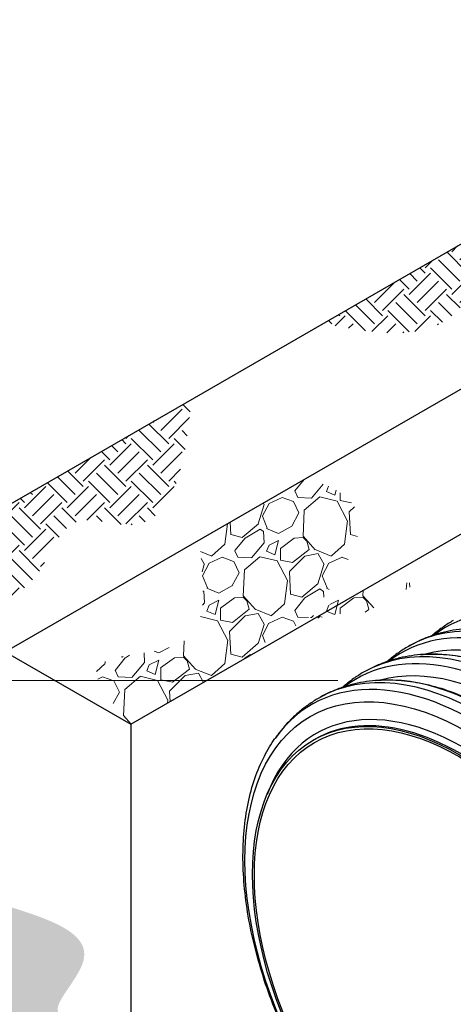
# Model space of a CAD drawing. Units: inches. Extents: x 0 to 550, y 0 to 425.
# Drawn here: x 184 to 220, y 183 to 264 of the extents above; entities that cross this region are included whole.
import ezdxf

# ---------------------------------------------------------------- set-up
doc = ezdxf.new("R2010")
doc.units = ezdxf.units.IN
doc.header["$LTSCALE"] = 50
doc.header["$MEASUREMENT"] = 0
for name, color, linetype, lineweight in [('DIMENSION', 4, 'Continuous', 13), ('HATCH', 2, 'Continuous', 13), ('OBJECT', 1, 'Continuous', 25)]:
    doc.layers.add(name, color=color, linetype=linetype, lineweight=lineweight)
doc.styles.add('NYLOPLAST .080', font='ARIALN.TTF', dxfattribs={"height": 4})
doc.dimstyles.new('NYLOPLAST', dxfattribs={"dimscale": 50, "dimtxt": 0.18, "dimasz": 0.08, "dimexe": 0.08, "dimexo": 0.0625, "dimgap": 0.09, "dimtad": 0, "dimtih": 1, "dimtoh": 1, "dimrnd": 0.25, "dimzin": 4, "dimdsep": 46, "dimtxsty": 'NYLOPLAST .080', "dimblk": 'NYLOPLAST ARROW', "dimcen": 0, "dimclrd": 256, "dimclre": 256, "dimclrt": 256, "dimadec": 0, "dimazin": 1, "dimtfac": 1, "dimtofl": 0, "dimtmove": 0, "dimatfit": 3, "dimldrblk": 'NYLOPLAST ARROW', "dimfxl": 0.1, "dimtolj": 1, "dimtzin": 0, "dimlwd": -1, "dimlwe": -1, "dimarcsym": 0})
pattern_1 = [(273.01279, (36.3307, 43.5554), (4.9497475, -84.14570696), [0.94175, -93.23362]), (229.96974, (36.38017, 42.61495), (54.44722215, 64.3467171), [1.61608, -159.99147]), (177.51045, (35.34073, 41.3775), (103.94469683, -4.94974747), [1.13952, -112.81223]), (312.27369, (34.64776, 38.20968), (-94.0452019, 103.94469683), [1.47167, -145.69491]), (337.83365, (35.6377, 37.12073), (-84.14570696, 34.64823228), [1.443085, -142.86561]), (42.27369, (36.97414, 36.57626), (-103.94469683, -94.0452019), [1.47167, -145.69491]), (82.69424, (38.0631, 37.5662), (-14.8492424, -113.84419177), [1.9462, -192.67394]), (117.25533, (38.31058, 39.49661), (-74.24621202, 143.54267658), [1.83742, -181.90425]), (166.42957, (37.46912, 41.13003), (-103.94469683, 24.74873734), [1.47665, -146.18851]), (220.23636, (36.0337, 41.4765), (59.3969696, 49.4974747), [1.68582, -82.60534]), (267.39744, (34.74676, 40.38757), (-4.94974747, -113.84419177), [2.18014, -215.833625]), (183.81407, (39.5975, 43.0604), (-64.3467171, -4.9497475), [0.74411, -73.66691]), (216.46923, (38.85505, 43.01093), (74.24621202, 54.44722215), [1.41566, -140.15058]), (270, (37.7166, 42.1695), (4.94975, -4.94975), [0.98995, -8.90955]), (248.1986, (36.77615, 42.417), (14.8492424, 34.6482323), [0.53311, -52.7773]), (336.8014, (36.5782, 41.922), (-19.79899, 9.899495), [0.75392, -36.94223]), (75.96376, (37.2711, 41.625), (4.9497475, 24.7487373), [1.2245, -39.59216]), (206.56505, (37.5681, 42.813), (14.849242, 4.949747), [0.88544, -21.25051]), (61.38954, (33.7073, 39.05114), (34.64823228, 64.3467171), [1.2404, -122.79992]), (115.34618, (34.3013, 40.1401), (34.6482323, -74.246212), [1.04063, -103.02185]), (338.1986, (36.5782, 43.8029), (-34.6482323, 14.8492424), [1.0662, -52.24421]), (28.61046, (37.5681, 43.4069), (-64.3467171, -34.64823228), [1.2404, -122.79992]), (24.44395, (36.77615, 35.9823), (-34.6482323, -14.8492424), [1.19616, -58.61187]), (339.77514, (37.8651, 36.47727), (-79.1959595, 29.6984848), [1.00225, -99.2225]), (111.8014, (41.5774, 38.9026), (-14.8492424, 34.6482323), [1.0662, -52.24421]), (62.35402, (41.18143, 39.8926), (-44.5477272, -84.14570696), [1.17342, -116.16797]), (114.44395, (39.152, 36.4773), (14.8492424, -34.6482323), [0.59808, -59.20995]), (146.30993, (41.2804, 38.6057), (-24.7487373, 14.8492424), [0.35693, -35.33621]), (210.96376, (40.9834, 38.8036), (19.79899, 9.899495), [1.44308, -27.41865]), (231.00901, (39.746, 38.0612), (44.5477272, 54.44722215), [1.33735, -132.39746]), (348.69007, (37.7166, 41.1795), (-14.849242, 4.949747), [1.00955, -24.2293]), (38.15723, (38.70656, 40.98154), (94.0452019, 74.24621202), [1.76256, -174.49294]), (105.9454, (40.0925, 42.0705), (14.8492424, -54.4472222), [0.72069, -71.34872]), (135, (39.8945, 42.7634), (-9.8995, 0), [0.42, -6.58]), (165.25644, (39.4985, 38.1107), (54.44722215, -14.8492424), [0.97247, -96.27464]), (93.01279, (38.55806, 38.35817), (-4.9497475, 84.14570696), [1.8835, -92.29186]), (45, (38.459, 40.239), (0, 9.8995), [1.82, -5.18]), (10.30485, (39.746, 41.526), (84.14570696, 14.8492424), [1.1068, -109.57292]), (299.0546, (40.8349, 41.724), (14.8492424, -24.7487373), [1.01921, -49.94156]), (252.64598, (41.32992, 40.83305), (-44.54772721, -143.54267658), [1.659455, -164.28632]), (220.42608, (40.83495, 39.24913), (-69.29646456, -59.39696962), [1.75559, -173.80351])]

# ---------------------------------------------------------------- blocks, each defined once
blk = doc.blocks.new('NYLOPLAST ARROW')
at = {"layer": 'DIMENSION'}
blk.add_lwpolyline([(-1, 0, 0.5, 0, 0), (0, 0, 0, 0, 0)], format="xyseb", dxfattribs=at)
blk = doc.blocks.new('*D6')
at = {"layer": 'Defpoints', "color": 0, "transparency": 16777216}
for p in [(124.822, 289.778), (244.66, 289.778), (213.925, 209.463)]:
    blk.add_point(p, dxfattribs=at)
at = {"layer": 'DIMENSION', "transparency": 16777216}
for p, q in [((241.535, 289.778), (120.822, 289.778)), ((124.822, 285.778), (124.822, 276.14)), ((124.822, 213.463), (124.822, 242.929)), ((210.8, 209.463), (120.822, 209.463))]:
    blk.add_line(p, q, dxfattribs=at)
at = {"layer": 'DIMENSION', "transparency": 16777216, "xscale": 4, "yscale": 4, "zscale": 4}
for p, rotation in [((124.822, 289.778), 90), ((124.822, 209.463), 270)]:
    blk.add_blockref('NYLOPLAST ARROW', p, dxfattribs=dict(at, rotation=rotation))
at = {"layer": 'DIMENSION', "transparency": 16777216, "insert": (124.822, 259.535), "char_height": 4, "attachment_point": 5, "style": 'NYLOPLAST .080'}
blk.add_mtext('\\A1;MINIMUM PIPE BURIAL\\PDEPTH PER PIPE\\PMANUFACTURER\\PRECOMMENDATION', dxfattribs=at)
blk = doc.blocks.new('*D7')
at = {"layer": 'Defpoints', "color": 0, "transparency": 16777216}
for p in [(76.553, 289.778), (244.66, 289.778), (220.871, 163.949)]:
    blk.add_point(p, dxfattribs=at)
at = {"layer": 'DIMENSION', "transparency": 16777216}
for p, q in [((241.535, 289.778), (72.553, 289.778)), ((76.553, 285.778), (76.553, 236.422)), ((76.553, 167.949), (76.553, 216.545)), ((217.746, 163.949), (72.553, 163.949))]:
    blk.add_line(p, q, dxfattribs=at)
at = {"layer": 'DIMENSION', "transparency": 16777216, "xscale": 4, "yscale": 4, "zscale": 4}
for p, rotation in [((76.553, 289.778), 90), ((76.553, 163.949), 270)]:
    blk.add_blockref('NYLOPLAST ARROW', p, dxfattribs=dict(at, rotation=rotation))
at = {"layer": 'DIMENSION', "transparency": 16777216, "insert": (76.553, 226.483), "char_height": 4, "attachment_point": 5, "style": 'NYLOPLAST .080'}
blk.add_mtext('\\A1;INVERT ACCORDING TO\\PPLANS/TAKE OFF', dxfattribs=at)

msp = doc.modelspace()

# ---------------------------------------------------------------- hatches: boundary and pattern name
at = {"layer": 'HATCH'}
h = msp.add_hatch(dxfattribs=at)
h.set_pattern_fill('EARTH', color=256, scale=10, angle=45)
h.set_pattern_definition([(45, (37.7166, 35.0418), (0, 3.535534), [2.5, -2.5]), (45, (37.0537, 35.7048), (0, 3.535534), [2.5, -2.5]), (45, (36.3908, 36.3677), (0, 3.535534), [2.5, -2.5]), (135, (36.3908, 36.8096), (-3.535534, 2e-16), [2.5, -2.5]), (135, (37.0537, 37.4725), (-3.535534, 2e-16), [2.5, -2.5]), (135, (37.7166, 38.1354), (-3.535534, 2e-16), [2.5, -2.5])])
edge = h.paths.add_edge_path()
edge.add_spline(control_points=[(172.908, 217.838), (177.991, 216.171), (185.439, 213.726), (188.036, 223.852), (196.925, 220.586), (198.177, 227.121), (198.701, 232.73)], knot_values=[0, 0, 0, 0, 12.771845, 18.716684, 22.802904, 35.107486, 35.107486, 35.107486, 35.107486], degree=3, periodic=0)
edge.add_line((198.701, 232.73), (172.908, 217.838))
edge = h.paths.add_edge_path()
edge.add_spline(control_points=[(209.591, 239.017), (213.736, 238.227), (220.602, 236.918), (224.431, 247.334), (234.613, 241.383), (234.098, 247.947), (233.25, 252.677)], knot_values=[0, 0, 0, 0, 11.001584, 18.225105, 24.665729, 34.55491, 34.55491, 34.55491, 34.55491], degree=3, periodic=0)
edge.add_line((233.25, 252.677), (209.591, 239.017))
edge = h.paths.add_edge_path()
edge.add_spline(control_points=[(172.908, 175.838), (175.509, 175.898), (181.039, 176.026), (176.225, 184.12), (183.569, 191.817), (173.606, 193.682), (172.908, 196.838)], knot_values=[0, 0, 0, 0, 6.024414, 12.81, 19.34319, 29.168469, 29.168469, 29.168469, 29.168469], degree=3, periodic=0)
edge.add_line((172.908, 196.838), (172.908, 175.838))
h = msp.add_hatch(dxfattribs=at)
h.set_pattern_fill('GRAVEL', color=256, scale=7, angle=45)
h.set_pattern_definition(pattern_1)
edge = h.paths.add_edge_path()
edge.add_spline(control_points=[(208.09, 214.297), (210.917, 218.008), (214.91, 223.25), (209.837, 225.774), (208.137, 226.178)], knot_values=[32.666001, 32.666001, 32.666001, 32.666001, 43.200004, 47.545006, 47.545006, 47.545006, 47.545006], degree=3, periodic=0)
edge.add_line((208.137, 226.178), (199.407, 221.138))
edge.add_spline(control_points=[(199.407, 221.138), (199.472, 218.029), (201.214, 210.957), (188.227, 212.116), (192.091, 207.679), (193.693, 205.838)], knot_values=[0, 0, 0, 0, 8.323098, 15.949672, 21.354847, 21.354847, 21.354847, 21.354847], degree=3, periodic=0)
edge.add_line((193.693, 205.838), (203.39, 211.437))
edge.add_spline(control_points=[(203.39, 211.437), (203.772, 211.795), (204.174, 212.131), (205.403, 213.041), (206.279, 213.547), (208.127, 214.35), (209.099, 214.647), (211.097, 215.032), (212.124, 215.12), (213.163, 215.109)], knot_values=[3.793054, 3.793054, 3.793054, 3.793054, 3.861212, 3.861212, 3.99277, 3.99277, 4.124329, 4.124329, 4.255887, 4.255887, 4.255887, 4.255887], degree=3, periodic=0)
edge.add_spline(control_points=[(217.405, 217.558), (216.366, 217.569), (215.34, 217.481), (213.341, 217.097), (212.37, 216.799), (210.522, 215.996), (209.646, 215.49), (208.581, 214.702), (208.332, 214.504), (208.09, 214.297)], knot_values=[3.819757, 3.819757, 3.819757, 3.819757, 3.951315, 3.951315, 4.082874, 4.082874, 4.214432, 4.214432, 4.255887, 4.255887, 4.255887, 4.255887], degree=3, periodic=0)
h = msp.add_hatch(dxfattribs=at)
h.set_pattern_fill('GRAVEL', color=256, scale=7, angle=45)
h.set_pattern_definition(pattern_1)
edge = h.paths.add_edge_path()
edge.add_spline(control_points=[(193.693, 182.018), (190.363, 181.584), (185.36, 180.674), (192.294, 188.017), (186.821, 189.734), (183.301, 190.838)], knot_values=[0, 0, 0, 0, 7.115523, 11.50195, 19.406237, 19.406237, 19.406237, 19.406237], degree=3, periodic=0)
edge.add_line((183.301, 190.838), (183.301, 169.838))
edge.add_line((183.301, 169.838), (202.353, 158.838))
edge.add_spline(control_points=[(202.353, 158.838), (203.203, 162.549), (204.054, 166.259), (204.498, 169.6)], knot_values=[38.704631, 38.704631, 38.704631, 38.704631, 46.31354, 46.31354, 46.31354, 46.31354], degree=3, periodic=0)
edge.add_line((204.498, 169.6), (193.693, 175.838))
edge.add_line((193.693, 175.838), (193.693, 182.018))
edge = h.paths.add_edge_path()
edge.add_spline(control_points=[(248.721, 151.609), (249.25, 155.563), (249.444, 161.47), (242.903, 150.496), (234.176, 151.303), (232.775, 145.727), (231.798, 141.838)], knot_values=[0, 0, 0, 0, 8.744229, 18.601244, 22.915258, 32.850053, 32.850053, 32.850053, 32.850053], degree=3, periodic=0)
edge.add_line((231.798, 141.838), (248.721, 151.609))
edge = h.paths.add_edge_path()
edge.add_spline(control_points=[(294.156, 177.841), (294.003, 179.751), (293.389, 182.769), (289.056, 177.801), (282.957, 181.312), (284.787, 173.438), (271.696, 171.506), (279.867, 171.731), (283.76, 171.838)], knot_values=[0, 0, 0, 0, 4.271316, 8.692655, 13.600589, 17.217526, 25.367094, 32.780168, 32.780168, 32.780168, 32.780168], degree=3, periodic=0)
edge.add_line((283.76, 171.838), (294.156, 177.841))
edge = h.paths.add_edge_path()
edge.add_spline(control_points=[(324.963, 207.627), (326.025, 206.857), (329.135, 204.602), (319.683, 202.294), (325.467, 198.642), (325.613, 196.632), (325.368, 195.861)], knot_values=[0, 0, 0, 0, 3.048939, 8.929494, 13.251126, 15.922437, 15.922437, 15.922437, 15.922437], degree=3, periodic=0)
edge.add_line((325.368, 195.861), (350.073, 210.125))
edge.add_line((350.073, 210.125), (350.073, 222.125))
edge.add_line((350.073, 222.125), (324.963, 207.627))

# ---------------------------------------------------------------- linework, layer by layer
at = {"layer": 'OBJECT'}
for p, q in [((172.908, 217.838), (260.726, 268.54)), ((183.301, 211.838), (265.621, 259.366)), ((193.693, 205.838), (264.889, 246.944)), ((183.301, 211.838), (193.693, 205.838)), ((193.693, 205.838), (193.693, 175.838)), ((208.878, 204.583), (208.763, 204.516))]:
    msp.add_line(p, q, dxfattribs=at)
for centre, major_axis, start_param, end_param in [((230.147, 188.9), (13.503, -23.387), 0.000125, 3.141468), ((233.17, 190.645), (13.416, -23.238), 6.207617, 9.500346), ((226.437, 186.758), (13.503, -23.387), 0.000125, 3.141468), ((229.459, 188.503), (13.416, -23.238), 6.207617, 9.500346), ((228.956, 188.212), (13.018, -22.548), 0.151188, 2.990404), ((222.726, 184.616), (13.503, -23.387), 0.000125, 3.141468), ((225.749, 186.361), (13.416, -23.238), 6.207617, 9.500346), ((230.147, 188.9), (-13.503, 23.387), 6.28306, 6.28331), ((227.124, 187.155), (13.416, -23.238), 0.26169, 2.879903), ((225.246, 186.07), (13.018, -22.548), 0.151188, 2.990404), ((227.124, 187.155), (-13.416, 23.238), 6.021496, 6.021639), ((222.039, 184.219), (13.416, -23.238), 6.021639, 9.686324), ((226.437, 186.758), (-13.503, 23.387), 6.28306, 6.28331), ((223.414, 185.013), (13.416, -23.238), 0.26169, 2.879903), ((223.414, 185.013), (-13.416, 23.238), 6.021496, 6.021639), ((221.302, 183.793), (12.285, -21.278), 5.843568, 9.864395), ((220.986, 183.611), (12.108, -20.972), 0, 3.141593), ((222.726, 184.616), (-13.503, 23.387), 6.28306, 6.28331), ((222.039, 184.219), (-13.416, 23.238), 0.261546, 0.26169)]:
    msp.add_ellipse(centre, major_axis=major_axis, ratio=0.57735, start_param=start_param, end_param=end_param, dxfattribs=at)
for centre, major_axis in [((221.535, 183.928), (-13.018, 22.548)), ((220.871, 183.545), (-12.108, 20.972)), ((220.871, 183.545), (-12, 20.785))]:
    msp.add_ellipse(centre, major_axis=major_axis, ratio=0.57735, dxfattribs=at)
for points, knots in [([(220.353, 214.428), (220.068, 214.264), (219.791, 214.086), (219.253, 213.707), (218.993, 213.505), (218.696, 213.253), (218.65, 213.214), (218.605, 213.175)], [0.785523, 0.785523, 0.785523, 0.785523, 0.8378073, 0.8378073, 0.8900915, 0.8900915, 0.8996144, 0.8996144, 0.8996144, 0.8996144]), ([(221.343, 213.747), (221.01, 213.717), (220.68, 213.674), (220.025, 213.561), (219.701, 213.491), (219.061, 213.324), (218.746, 213.226), (218.125, 213.004), (217.82, 212.88), (217.223, 212.604), (216.931, 212.452), (216.646, 212.288)], [0.523852, 0.523852, 0.523852, 0.523852, 0.5761363, 0.5761363, 0.6284205, 0.6284205, 0.6807048, 0.6807048, 0.7329891, 0.7329891, 0.7852733, 0.7852733, 0.7852733, 0.7852733]), ([(216.643, 212.286), (216.358, 212.122), (216.081, 211.944), (215.543, 211.565), (215.283, 211.363), (214.986, 211.111), (214.94, 211.072), (214.895, 211.033)], [0.785523, 0.785523, 0.785523, 0.785523, 0.8378073, 0.8378073, 0.8900915, 0.8900915, 0.8996144, 0.8996144, 0.8996144, 0.8996144]), ([(217.633, 211.605), (217.3, 211.575), (216.969, 211.532), (216.315, 211.419), (215.991, 211.349), (215.351, 211.182), (215.035, 211.084), (214.415, 210.862), (214.11, 210.738), (213.513, 210.462), (213.221, 210.31), (212.936, 210.146)], [0.523852, 0.523852, 0.523852, 0.523852, 0.5761363, 0.5761363, 0.6284205, 0.6284205, 0.6807048, 0.6807048, 0.7329891, 0.7329891, 0.7852733, 0.7852733, 0.7852733, 0.7852733]), ([(217.635, 211.605), (218.256, 211.661), (218.893, 211.667), (220.19, 211.582), (220.853, 211.49), (222.198, 211.211), (222.883, 211.023), (224.263, 210.551), (224.962, 210.267), (226.245, 209.662), (226.832, 209.355), (228.117, 208.613), (228.816, 208.164), (230.201, 207.188), (230.888, 206.659), (232.241, 205.527), (232.909, 204.923), (234.216, 203.65), (234.857, 202.979), (236.102, 201.581), (236.709, 200.851), (237.88, 199.343), (238.445, 198.563), (239.528, 196.964), (240.047, 196.142), (241.029, 194.47), (241.495, 193.617), (242.367, 191.891), (242.774, 191.015), (243.524, 189.255), (243.868, 188.368), (244.489, 186.593), (244.766, 185.704), (245.249, 183.935), (245.455, 183.054), (245.795, 181.311), (245.928, 180.447), (246.119, 178.749), (246.177, 177.912), (246.216, 176.278), (246.197, 175.478), (246.082, 173.927), (245.985, 173.173), (245.715, 171.723), (245.54, 171.024), (245.116, 169.693), (244.865, 169.059), (244.277, 167.838), (243.935, 167.253), (243.555, 166.712)], [0, 0, 0, 0, 7.254686, 7.254686, 14.542847, 14.542847, 21.901975, 21.901975, 29.307299, 29.307299, 35.518586, 35.518586, 42.953244, 42.953244, 50.382161, 50.382161, 57.802973, 57.802973, 65.214561, 65.214561, 72.617708, 72.617708, 80.014097, 80.014097, 87.405783, 87.405783, 94.794962, 94.794962, 102.183862, 102.183862, 109.574715, 109.574715, 116.969724, 116.969724, 124.370987, 124.370987, 131.780306, 131.780306, 139.198757, 139.198757, 146.62585, 146.62585, 154.058036, 154.058036, 161.486473, 161.486473, 168.894644, 168.894644, 176.598002, 176.598002, 176.598002, 176.598002]), ([(212.932, 210.144), (212.648, 209.98), (212.371, 209.802), (211.833, 209.423), (211.573, 209.221), (211.276, 208.969), (211.23, 208.93), (211.185, 208.89)], [0.785523, 0.785523, 0.785523, 0.785523, 0.8378073, 0.8378073, 0.8900915, 0.8900915, 0.8996144, 0.8996144, 0.8996144, 0.8996144]), ([(213.925, 209.463), (214.546, 209.519), (215.183, 209.525), (216.48, 209.44), (217.143, 209.348), (218.488, 209.069), (219.172, 208.88), (220.553, 208.409), (221.251, 208.125), (222.535, 207.52), (223.122, 207.213), (224.407, 206.471), (225.106, 206.022), (226.491, 205.046), (227.178, 204.517), (228.531, 203.385), (229.199, 202.781), (230.506, 201.508), (231.146, 200.837), (232.392, 199.439), (232.999, 198.709), (234.169, 197.201), (234.735, 196.421), (235.818, 194.822), (236.337, 194), (237.319, 192.328), (237.785, 191.475), (238.656, 189.749), (239.064, 188.873), (239.814, 187.113), (240.158, 186.226), (240.779, 184.451), (241.056, 183.562), (241.539, 181.793), (241.745, 180.911), (242.085, 179.168), (242.218, 178.305), (242.409, 176.607), (242.467, 175.77), (242.506, 174.136), (242.487, 173.336), (242.371, 171.785), (242.275, 171.031), (242.004, 169.581), (241.83, 168.882), (241.405, 167.551), (241.155, 166.917), (240.566, 165.696), (240.225, 165.111), (239.844, 164.57)], [0, 0, 0, 0, 7.254686, 7.254686, 14.542847, 14.542847, 21.901975, 21.901975, 29.307299, 29.307299, 35.518586, 35.518586, 42.953244, 42.953244, 50.382161, 50.382161, 57.802973, 57.802973, 65.214561, 65.214561, 72.617708, 72.617708, 80.014097, 80.014097, 87.405783, 87.405783, 94.794962, 94.794962, 102.183862, 102.183862, 109.574715, 109.574715, 116.969724, 116.969724, 124.370987, 124.370987, 131.780306, 131.780306, 139.198757, 139.198757, 146.62585, 146.62585, 154.058036, 154.058036, 161.486473, 161.486473, 168.894644, 168.894644, 176.598002, 176.598002, 176.598002, 176.598002]), ([(213.923, 209.463), (213.59, 209.433), (213.259, 209.39), (212.604, 209.277), (212.28, 209.207), (211.641, 209.04), (211.325, 208.942), (210.705, 208.72), (210.4, 208.596), (209.802, 208.319), (209.51, 208.168), (209.226, 208.004)], [0.523852, 0.523852, 0.523852, 0.523852, 0.5761363, 0.5761363, 0.6284205, 0.6284205, 0.6807048, 0.6807048, 0.7329891, 0.7329891, 0.7852733, 0.7852733, 0.7852733, 0.7852733]), ([(209.222, 208.002), (208.938, 207.837), (208.66, 207.66), (208.123, 207.281), (207.862, 207.079), (207.36, 206.653), (207.118, 206.428), (206.653, 205.958), (206.43, 205.712), (206.005, 205.202), (205.802, 204.937), (205.61, 204.664)], [0.785523, 0.785523, 0.785523, 0.785523, 0.8378073, 0.8378073, 0.8900915, 0.8900915, 0.9423758, 0.9423758, 0.99466, 0.99466, 1.0469443, 1.0469443, 1.0469443, 1.0469443]), ([(231.528, 159.768), (230.907, 159.713), (230.27, 159.707), (228.973, 159.792), (228.31, 159.883), (226.965, 160.162), (226.28, 160.351), (224.9, 160.823), (224.201, 161.107), (222.803, 161.765), (222.101, 162.141), (220.703, 162.977), (220.005, 163.439), (218.625, 164.441), (217.94, 164.984), (216.594, 166.139), (215.93, 166.755), (214.632, 168.049), (213.997, 168.73), (212.762, 170.148), (212.162, 170.887), (211.005, 172.41), (210.446, 173.198), (209.379, 174.81), (208.869, 175.638), (207.903, 177.32), (207.447, 178.178), (206.595, 179.911), (206.197, 180.789), (205.468, 182.553), (205.134, 183.441), (204.536, 185.216), (204.27, 186.105), (203.81, 187.871), (203.615, 188.75), (203.3, 190.487), (203.179, 191.347), (203.012, 193.036), (202.967, 193.867), (202.953, 195.489), (202.985, 196.282), (203.126, 197.818), (203.235, 198.563), (203.531, 199.995), (203.718, 200.684), (204.167, 201.994), (204.43, 202.617), (204.994, 203.718), (205.287, 204.205), (205.608, 204.662)], [0, 0, 0, 0, 7.254686, 7.254686, 14.542847, 14.542847, 21.901975, 21.901975, 29.307299, 29.307299, 36.734662, 36.734662, 44.166976, 44.166976, 51.594772, 51.594772, 59.014085, 59.014085, 66.424207, 66.424207, 73.826121, 73.826121, 81.221594, 81.221594, 88.612719, 88.612719, 96.0017, 96.0017, 103.390767, 103.390767, 110.78215, 110.78215, 118.178042, 118.178042, 125.580511, 125.580511, 132.991277, 132.991277, 140.411233, 140.411233, 147.839511, 147.839511, 155.271867, 155.271867, 162.698348, 162.698348, 170.101057, 170.101057, 176.598213, 176.598213, 176.598213, 176.598213])]:
    msp.add_open_spline(points, degree=3, knots=knots, dxfattribs=at)

# ---------------------------------------------------------------- dimensions: what is measured, and where the dimension line sits
at = {"layer": 'DIMENSION'}
for base, p1, text, picture, middle in [((76.553, 289.778), (220.871, 163.949), 'INVERT ACCORDING TO\\PPLANS/TAKE OFF', '*D7', (76.553, 226.483)), ((124.822, 289.778), (213.925, 209.463), 'MINIMUM PIPE BURIAL\\PDEPTH PER PIPE\\PMANUFACTURER\\PRECOMMENDATION', '*D6', (124.822, 259.535))]:
    dim = msp.add_linear_dim(base=base, p1=p1, p2=(244.66, 289.778), angle=90, text=text, dimstyle='NYLOPLAST', dxfattribs=at)
    dim.commit()
    dim.dimension.update_dxf_attribs({"geometry": picture, "text_midpoint": middle, "dimtype": 160})

doc.saveas('drawing.dxf')
